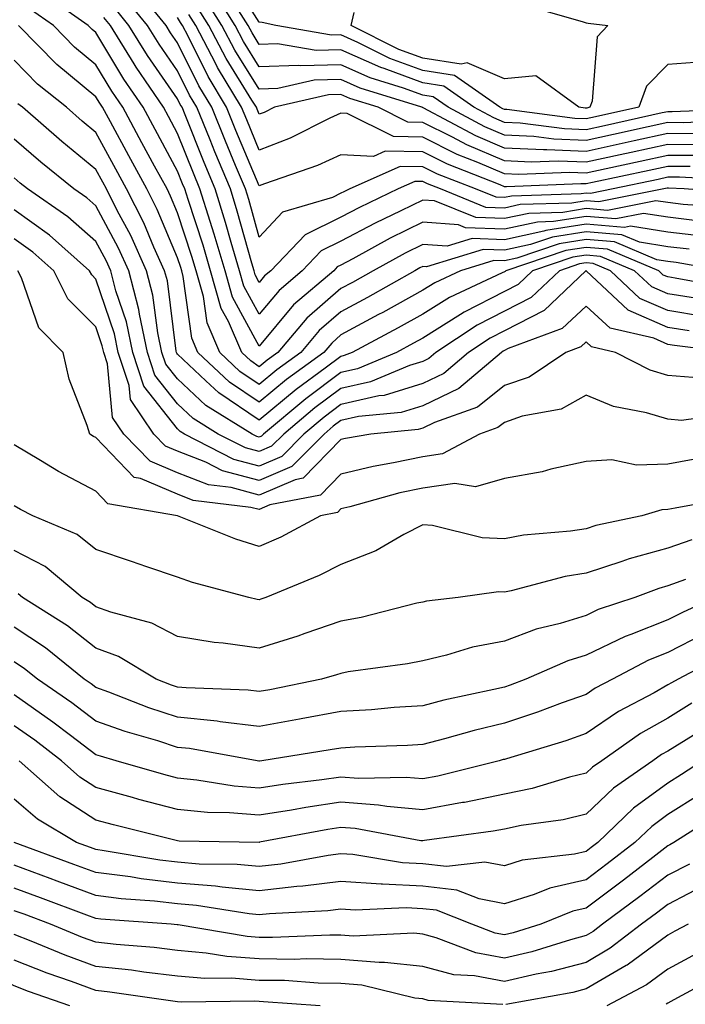
# Model space of a CAD drawing. Units: inches. Extents: x 1021283 to 1023923, y 7239818 to 7242458.
# Drawn here: x 1023359 to 1023440, y 7240132 to 7240253 of the extents above; entities that cross this region are included whole.
import ezdxf

# ---------------------------------------------------------------- set-up
doc = ezdxf.new("R2010")
doc.units = ezdxf.units.IN
doc.header["$MEASUREMENT"] = 0
doc.layers.add('Contour_10217239', color=7, linetype='Continuous', true_color=0x3f6080)

msp = doc.modelspace()

# ---------------------------------------------------------------- linework, layer by layer
at = {"layer": 'Contour_10217239'}
for points in [[(1023442.48, 7240247.49, 2948), (1023438.05, 7240247.16, 2948), (1023435.45, 7240244.52, 2948), (1023434.5, 7240241.92, 2948), (1023429.22, 7240240.75, 2948), (1023428.05, 7240240.49, 2948), (1023426.68, 7240240.54, 2948), (1023418.34, 7240241.63, 2948), (1023418.05, 7240241.65, 2948), (1023417.85, 7240241.72, 2948), (1023417.5, 7240241.92, 2948), (1023411.94, 7240245.81, 2948), (1023408.05, 7240246.41, 2948), (1023404.03, 7240247.9, 2948), (1023400.1, 7240249.86, 2948), (1023398.05, 7240250.79, 2948), (1023396.88, 7240250.76, 2948), (1023390.06, 7240251.92, 2948), (1023388.42, 7240252.3, 2948), (1023388.05, 7240252.32, 2948), (1023384.34, 7240258.21, 2948)], [(1023447.01, 7240232.95, 2955), (1023439.48, 7240233.35, 2955), (1023438.05, 7240233.36, 2955), (1023436.88, 7240233.1, 2955), (1023431.37, 7240231.92, 2955), (1023428.6, 7240231.36, 2955), (1023428.05, 7240231.41, 2955), (1023427.44, 7240231.31, 2955), (1023418.91, 7240231.05, 2955), (1023418.05, 7240230.87, 2955), (1023417.03, 7240230.9, 2955), (1023414.53, 7240231.92, 2955), (1023409.87, 7240233.74, 2955), (1023408.05, 7240234.64, 2955), (1023405.28, 7240234.69, 2955), (1023399.12, 7240231.92, 2955), (1023398.4, 7240231.57, 2955), (1023398.05, 7240231.39, 2955), (1023397.01, 7240230.88, 2955), (1023390.88, 7240229.09, 2955), (1023388.05, 7240226.04, 2955), (1023386.76, 7240230.63, 2955), (1023386.37, 7240231.92, 2955), (1023385.16, 7240234.8, 2955), (1023383.91, 7240237.78, 2955), (1023382.23, 7240241.92, 2955), (1023380.67, 7240244.54, 2955), (1023378.05, 7240249.8, 2955), (1023377.19, 7240251.05, 2955), (1023376.64, 7240251.92, 2955), (1023372.8, 7240256.67, 2955)], [(1023446.43, 7240240.3, 2950), (1023439.94, 7240240.03, 2950), (1023438.05, 7240240.05, 2950), (1023435.65, 7240239.51, 2950), (1023431.41, 7240238.57, 2950), (1023428.05, 7240237.84, 2950), (1023424.12, 7240238, 2950), (1023421.64, 7240238.33, 2950), (1023418.05, 7240238.5, 2950), (1023415.67, 7240239.53, 2950), (1023411.16, 7240241.92, 2950), (1023409.32, 7240243.2, 2950), (1023408.05, 7240243.39, 2950), (1023405.71, 7240244.26, 2950), (1023401.64, 7240245.52, 2950), (1023398.05, 7240247.13, 2950), (1023393.15, 7240247.01, 2950), (1023392.91, 7240247.05, 2950), (1023388.05, 7240246.86, 2950), (1023386.12, 7240249.98, 2950), (1023385.08, 7240251.92, 2950), (1023382.39, 7240256.25, 2950)], [(1023442.29, 7240226.16, 2959), (1023438.05, 7240226.65, 2959), (1023433.5, 7240227.37, 2959), (1023432.76, 7240227.22, 2959), (1023428.05, 7240227.61, 2959), (1023423.13, 7240226.83, 2959), (1023422.87, 7240226.75, 2959), (1023418.05, 7240225.71, 2959), (1023414.12, 7240225.86, 2959), (1023411.04, 7240224.91, 2959), (1023408.05, 7240225.13, 2959), (1023405.9, 7240224.07, 2959), (1023402, 7240221.92, 2959), (1023399.48, 7240220.49, 2959), (1023398.05, 7240219.73, 2959), (1023393.89, 7240216.09, 2959), (1023390.32, 7240211.92, 2959), (1023389.01, 7240210.96, 2959), (1023388.05, 7240210.16, 2959), (1023387, 7240210.87, 2959), (1023385.9, 7240211.92, 2959), (1023384.28, 7240215.7, 2959), (1023383.4, 7240217.28, 2959), (1023382.09, 7240221.92, 2959), (1023381.17, 7240225.04, 2959), (1023379.34, 7240230.63, 2959), (1023378.93, 7240231.92, 2959), (1023378.67, 7240232.55, 2959), (1023378.05, 7240234.11, 2959), (1023375.32, 7240239.19, 2959), (1023373.83, 7240241.92, 2959), (1023371.49, 7240245.37, 2959), (1023368.05, 7240251.06, 2959), (1023367.58, 7240251.45, 2959), (1023367.11, 7240251.92, 2959), (1023361.8, 7240255.67, 2959)], [(1023447.52, 7240231.38, 2956), (1023440.06, 7240231.92, 2956), (1023438.15, 7240232.02, 2956), (1023438.05, 7240232.02, 2956), (1023437.97, 7240232.01, 2956), (1023437.58, 7240231.92, 2956), (1023429.63, 7240230.33, 2956), (1023428.05, 7240230.46, 2956), (1023426.31, 7240230.19, 2956), (1023419.98, 7240230, 2956), (1023418.05, 7240229.58, 2956), (1023415.78, 7240229.65, 2956), (1023410.22, 7240231.92, 2956), (1023408.66, 7240232.53, 2956), (1023408.05, 7240232.83, 2956), (1023407.11, 7240232.85, 2956), (1023405.06, 7240231.92, 2956), (1023400.32, 7240229.66, 2956), (1023398.05, 7240228.45, 2956), (1023393.66, 7240226.31, 2956), (1023389.46, 7240221.92, 2956), (1023388.69, 7240221.28, 2956), (1023388.05, 7240220.49, 2956), (1023387.54, 7240221.42, 2956), (1023387.41, 7240221.92, 2956), (1023387.13, 7240222.84, 2956), (1023385.35, 7240229.21, 2956), (1023384.51, 7240231.92, 2956), (1023382.62, 7240236.48, 2956), (1023382.03, 7240237.94, 2956), (1023380.41, 7240241.92, 2956), (1023379.53, 7240243.39, 2956), (1023378.05, 7240246.37, 2956), (1023375.78, 7240249.65, 2956), (1023374.38, 7240251.92, 2956), (1023371.55, 7240255.41, 2956)], [(1023441.29, 7240238.69, 2951), (1023438.05, 7240238.71, 2951), (1023433.93, 7240237.8, 2951), (1023432.48, 7240237.48, 2951), (1023428.05, 7240236.51, 2951), (1023423.26, 7240236.71, 2951), (1023422.82, 7240236.7, 2951), (1023418.05, 7240236.93, 2951), (1023414.55, 7240238.43, 2951), (1023408.13, 7240241.85, 2951), (1023408.05, 7240241.88, 2951), (1023408.01, 7240241.88, 2951), (1023407.95, 7240241.92, 2951), (1023400.39, 7240244.26, 2951), (1023398.05, 7240245.31, 2951), (1023394.75, 7240245.22, 2951), (1023390.34, 7240244.21, 2951), (1023388.05, 7240244.12, 2951), (1023385.06, 7240248.93, 2951), (1023383.48, 7240251.92, 2951), (1023381.39, 7240255.26, 2951)], [(1023447.89, 7240241.75, 2949), (1023438.6, 7240241.37, 2949), (1023438.05, 7240241.37, 2949), (1023437.35, 7240241.23, 2949), (1023430.32, 7240239.65, 2949), (1023428.05, 7240239.17, 2949), (1023425.39, 7240239.27, 2949), (1023419.98, 7240239.98, 2949), (1023418.05, 7240240.07, 2949), (1023416.76, 7240240.63, 2949), (1023414.32, 7240241.92, 2949), (1023410.63, 7240244.51, 2949), (1023408.05, 7240244.91, 2949), (1023403.32, 7240246.66, 2949), (1023402.91, 7240246.78, 2949), (1023398.05, 7240248.96, 2949), (1023395, 7240248.88, 2949), (1023390.28, 7240249.69, 2949), (1023388.05, 7240249.61, 2949), (1023387.17, 7240251.03, 2949), (1023386.7, 7240251.92, 2949), (1023384.42, 7240255.55, 2949)], [(1023440.67, 7240224.54, 2960), (1023438.05, 7240224.85, 2960), (1023434.57, 7240225.41, 2960), (1023432.42, 7240226.3, 2960), (1023428.05, 7240226.67, 2960), (1023423.95, 7240226.02, 2960), (1023421.23, 7240225.11, 2960), (1023418.05, 7240224.42, 2960), (1023415.45, 7240224.52, 2960), (1023408.52, 7240222.38, 2960), (1023408.05, 7240222.42, 2960), (1023407.72, 7240222.25, 2960), (1023407.11, 7240221.92, 2960), (1023401.31, 7240218.65, 2960), (1023398.05, 7240216.89, 2960), (1023395.39, 7240214.58, 2960), (1023393.13, 7240211.92, 2960), (1023390.2, 7240209.77, 2960), (1023388.05, 7240207.98, 2960), (1023385.69, 7240209.57, 2960), (1023383.23, 7240211.92, 2960), (1023381.66, 7240215.53, 2960), (1023381.21, 7240218.75, 2960), (1023380.32, 7240221.92, 2960), (1023379.81, 7240223.67, 2960), (1023378.05, 7240229.02, 2960), (1023377.19, 7240231.06, 2960), (1023376.76, 7240231.92, 2960), (1023375.24, 7240234.73, 2960), (1023373.69, 7240237.57, 2960), (1023371.35, 7240241.92, 2960), (1023370.02, 7240243.88, 2960), (1023368.05, 7240247.13, 2960), (1023365.43, 7240249.29, 2960), (1023362.85, 7240251.92, 2960), (1023360.04, 7240253.91, 2960)], [(1023445.75, 7240229.62, 2957), (1023439.94, 7240230.04, 2957), (1023438.05, 7240230.26, 2957), (1023436.6, 7240230.48, 2957), (1023430.67, 7240229.29, 2957), (1023428.05, 7240229.52, 2957), (1023425.2, 7240229.06, 2957), (1023421.04, 7240228.93, 2957), (1023418.05, 7240228.29, 2957), (1023414.55, 7240228.41, 2957), (1023409.51, 7240230.46, 2957), (1023408.05, 7240230.57, 2957), (1023405.37, 7240229.25, 2957), (1023402.23, 7240227.75, 2957), (1023398.05, 7240225.52, 2957), (1023395.63, 7240224.34, 2957), (1023393.3, 7240221.92, 2957), (1023390.47, 7240219.5, 2957), (1023388.05, 7240216.59, 2957), (1023386.17, 7240220.04, 2957), (1023385.63, 7240221.92, 2957), (1023384.61, 7240225.36, 2957), (1023383.93, 7240227.8, 2957), (1023382.66, 7240231.92, 2957), (1023381.29, 7240235.17, 2957), (1023378.97, 7240241, 2957), (1023378.6, 7240241.92, 2957), (1023378.38, 7240242.26, 2957), (1023378.05, 7240242.95, 2957), (1023374.38, 7240248.25, 2957), (1023372.09, 7240251.92, 2957), (1023370.28, 7240254.16, 2957)], [(1023442.62, 7240237.34, 2952), (1023438.05, 7240237.37, 2952), (1023433.58, 7240236.38, 2952), (1023432.23, 7240236.1, 2952), (1023428.05, 7240235.19, 2952), (1023424.63, 7240235.33, 2952), (1023421.33, 7240235.19, 2952), (1023418.05, 7240235.35, 2952), (1023413.46, 7240237.33, 2952), (1023411.72, 7240238.26, 2952), (1023408.05, 7240240.07, 2952), (1023406.23, 7240240.1, 2952), (1023402.62, 7240241.92, 2952), (1023399.12, 7240243, 2952), (1023398.05, 7240243.48, 2952), (1023396.53, 7240243.44, 2952), (1023389.92, 7240241.92, 2952), (1023388.67, 7240241.3, 2952), (1023388.05, 7240241.06, 2952), (1023387.8, 7240241.67, 2952), (1023387.7, 7240241.92, 2952), (1023387.15, 7240242.81, 2952), (1023384.01, 7240247.88, 2952), (1023381.88, 7240251.92, 2952), (1023380.39, 7240254.27, 2952)], [(1023420.57, 7240254.44, 2947), (1023427.56, 7240252.42, 2947), (1023428.05, 7240252.24, 2947), (1023428.32, 7240252.2, 2947), (1023430.71, 7240251.92, 2947), (1023429.4, 7240250.56, 2947), (1023428.79, 7240242.66, 2947), (1023428.52, 7240241.92, 2947), (1023428.13, 7240241.83, 2947), (1023428.05, 7240241.81, 2947), (1023427.95, 7240241.82, 2947), (1023427.17, 7240241.92, 2947), (1023421.92, 7240245.79, 2947), (1023418.05, 7240245.4, 2947), (1023413.5, 7240247.36, 2947), (1023412.78, 7240247.18, 2947), (1023408.05, 7240247.92, 2947), (1023405.12, 7240249, 2947), (1023399.3, 7240251.92, 2947), (1023399.67, 7240253.54, 2947)], [(1023441.98, 7240227.99, 2958), (1023438.05, 7240228.45, 2958), (1023435.06, 7240228.93, 2958), (1023431.7, 7240228.26, 2958), (1023428.05, 7240228.56, 2958), (1023424.07, 7240227.94, 2958), (1023422.09, 7240227.87, 2958), (1023418.05, 7240227, 2958), (1023413.3, 7240227.17, 2958), (1023412.44, 7240227.52, 2958), (1023408.05, 7240227.86, 2958), (1023404.09, 7240225.88, 2958), (1023399.5, 7240223.37, 2958), (1023398.05, 7240222.59, 2958), (1023397.6, 7240222.37, 2958), (1023397.17, 7240221.92, 2958), (1023392.25, 7240217.72, 2958), (1023388.05, 7240212.68, 2958), (1023384.79, 7240218.66, 2958), (1023383.87, 7240221.92, 2958), (1023382.54, 7240226.4, 2958), (1023382.03, 7240227.94, 2958), (1023380.78, 7240231.92, 2958), (1023379.98, 7240233.86, 2958), (1023378.05, 7240238.7, 2958), (1023376.92, 7240240.79, 2958), (1023376.31, 7240241.92, 2958), (1023372.97, 7240246.84, 2958), (1023372.74, 7240247.24, 2958), (1023369.83, 7240251.92, 2958), (1023369.03, 7240252.9, 2958)], [(1023440.8, 7240234.68, 2954), (1023438.05, 7240234.69, 2954), (1023435.76, 7240234.2, 2954), (1023428.83, 7240232.71, 2954), (1023428.05, 7240232.54, 2954), (1023427.41, 7240232.56, 2954), (1023418.32, 7240232.19, 2954), (1023418.05, 7240232.2, 2954), (1023417.54, 7240232.42, 2954), (1023411.08, 7240234.95, 2954), (1023408.05, 7240236.45, 2954), (1023403.44, 7240236.53, 2954), (1023402.03, 7240235.89, 2954), (1023398.05, 7240236.09, 2954), (1023395.18, 7240234.79, 2954), (1023388.71, 7240232.57, 2954), (1023388.05, 7240232.32, 2954), (1023385.2, 7240239.08, 2954), (1023384.05, 7240241.92, 2954), (1023381.8, 7240245.68, 2954), (1023379.34, 7240250.62, 2954), (1023378.66, 7240251.92, 2954), (1023378.42, 7240252.3, 2954), (1023378.05, 7240252.92, 2954)], [(1023442.13, 7240236.01, 2953), (1023438.05, 7240236.03, 2953), (1023434.67, 7240235.29, 2953), (1023430.53, 7240234.4, 2953), (1023428.05, 7240233.86, 2953), (1023426.02, 7240233.95, 2953), (1023419.83, 7240233.7, 2953), (1023418.05, 7240233.78, 2953), (1023414.79, 7240235.18, 2953), (1023412.29, 7240236.16, 2953), (1023408.05, 7240238.27, 2953), (1023404.46, 7240238.33, 2953), (1023398.81, 7240241.15, 2953), (1023398.05, 7240241.19, 2953), (1023396.7, 7240240.58, 2953), (1023391.82, 7240238.15, 2953), (1023388.05, 7240236.69, 2953), (1023386.51, 7240240.37, 2953), (1023385.86, 7240241.92, 2953), (1023382.95, 7240246.81, 2953), (1023382.74, 7240247.22, 2953), (1023380.28, 7240251.92, 2953), (1023379.42, 7240253.29, 2953)], [(1023444.85, 7240221.92, 2961), (1023439.07, 7240222.93, 2961), (1023438.05, 7240223.04, 2961), (1023436.7, 7240223.26, 2961), (1023431.55, 7240225.43, 2961), (1023428.05, 7240225.72, 2961), (1023424.77, 7240225.2, 2961), (1023419.59, 7240223.47, 2961), (1023418.05, 7240223.13, 2961), (1023416.78, 7240223.18, 2961), (1023412.7, 7240221.92, 2961), (1023409.53, 7240220.45, 2961), (1023408.05, 7240219.52, 2961), (1023403.17, 7240216.8, 2961), (1023402.66, 7240216.54, 2961), (1023398.05, 7240214.05, 2961), (1023396.92, 7240213.05, 2961), (1023395.94, 7240211.92, 2961), (1023391.39, 7240208.58, 2961), (1023388.05, 7240205.81, 2961), (1023384.4, 7240208.26, 2961), (1023380.55, 7240211.92, 2961), (1023379.79, 7240213.67, 2961), (1023378.75, 7240221.22, 2961), (1023378.56, 7240221.92, 2961), (1023378.44, 7240222.31, 2961), (1023378.05, 7240223.48, 2961), (1023375.55, 7240229.42, 2961), (1023374.28, 7240231.92, 2961), (1023372.09, 7240235.96, 2961), (1023369.83, 7240240.14, 2961), (1023368.87, 7240241.92, 2961), (1023368.54, 7240242.41, 2961), (1023368.05, 7240243.21, 2961), (1023363.28, 7240247.14, 2961), (1023358.6, 7240251.92, 2961)], [(1023445.86, 7240219.73, 2962), (1023438.97, 7240221, 2962), (1023438.05, 7240221.15, 2962), (1023437.5, 7240221.38, 2962), (1023436.94, 7240221.92, 2962), (1023430.69, 7240224.55, 2962), (1023428.05, 7240224.77, 2962), (1023425.59, 7240224.38, 2962), (1023418.23, 7240221.92, 2962), (1023418.15, 7240221.83, 2962), (1023418.05, 7240221.78, 2962), (1023417.78, 7240221.64, 2962), (1023411.33, 7240218.64, 2962), (1023408.05, 7240216.59, 2962), (1023405.04, 7240214.92, 2962), (1023399.42, 7240211.92, 2962), (1023398.46, 7240211.52, 2962), (1023398.05, 7240211.42, 2962), (1023396.1, 7240209.97, 2962), (1023392.58, 7240207.39, 2962), (1023388.05, 7240203.63, 2962), (1023383.09, 7240206.96, 2962), (1023381.53, 7240208.44, 2962), (1023378.05, 7240211.71, 2962), (1023377.95, 7240211.83, 2962), (1023377.93, 7240211.92, 2962), (1023377.89, 7240212.08, 2962), (1023376.8, 7240220.67, 2962), (1023376.47, 7240221.92, 2962), (1023375.16, 7240224.8, 2962), (1023373.91, 7240227.78, 2962), (1023371.82, 7240231.92, 2962), (1023370.49, 7240234.36, 2962), (1023368.05, 7240238.85, 2962), (1023366.37, 7240240.24, 2962), (1023364.44, 7240241.92, 2962), (1023360.9, 7240244.76, 2962), (1023358.05, 7240247.67, 2962)], [(1023441.43, 7240218.55, 2963), (1023438.05, 7240219.09, 2963), (1023436.08, 7240219.94, 2963), (1023433.97, 7240221.92, 2963), (1023429.81, 7240223.67, 2963), (1023428.05, 7240223.81, 2963), (1023426.41, 7240223.56, 2963), (1023421.51, 7240221.92, 2963), (1023419.73, 7240220.24, 2963), (1023418.05, 7240219.37, 2963), (1023413.13, 7240216.84, 2963), (1023412.68, 7240216.56, 2963), (1023408.05, 7240213.66, 2963), (1023406.94, 7240213.03, 2963), (1023404.83, 7240211.92, 2963), (1023400.06, 7240209.91, 2963), (1023398.05, 7240209.46, 2963), (1023393.73, 7240206.24, 2963), (1023388.58, 7240201.92, 2963), (1023388.32, 7240201.66, 2963), (1023388.05, 7240201.54, 2963), (1023387.76, 7240201.62, 2963), (1023387.17, 7240201.92, 2963), (1023381.53, 7240205.4, 2963), (1023378.05, 7240208.66, 2963), (1023376.62, 7240210.48, 2963), (1023376.14, 7240211.92, 2963), (1023375.63, 7240214.33, 2963), (1023375.04, 7240218.92, 2963), (1023374.26, 7240221.92, 2963), (1023372.33, 7240226.21, 2963), (1023370.67, 7240229.29, 2963), (1023369.34, 7240231.92, 2963), (1023368.89, 7240232.76, 2963), (1023368.05, 7240234.3, 2963), (1023363.87, 7240237.74, 2963), (1023359.05, 7240241.92, 2963), (1023358.5, 7240242.36, 2963)], [(1023442.44, 7240216.32, 2964), (1023438.05, 7240217.03, 2964), (1023434.63, 7240218.5, 2964), (1023431.02, 7240221.92, 2964), (1023428.93, 7240222.8, 2964), (1023428.05, 7240222.87, 2964), (1023427.23, 7240222.74, 2964), (1023424.79, 7240221.92, 2964), (1023421.33, 7240218.65, 2964), (1023418.05, 7240216.97, 2964), (1023414.71, 7240215.25, 2964), (1023409.67, 7240211.92, 2964), (1023408.79, 7240211.18, 2964), (1023408.05, 7240210.82, 2964), (1023406.45, 7240210.32, 2964), (1023401.66, 7240208.31, 2964), (1023398.05, 7240207.5, 2964), (1023394.85, 7240205.11, 2964), (1023391.04, 7240201.92, 2964), (1023389.55, 7240200.42, 2964), (1023388.05, 7240199.77, 2964), (1023386.35, 7240200.22, 2964), (1023383.03, 7240201.92, 2964), (1023379.94, 7240203.81, 2964), (1023378.05, 7240205.6, 2964), (1023375.28, 7240209.14, 2964), (1023374.36, 7240211.92, 2964), (1023373.38, 7240216.6, 2964), (1023373.3, 7240217.17, 2964), (1023372.07, 7240221.92, 2964), (1023370.82, 7240224.68, 2964), (1023368.05, 7240229.85, 2964), (1023366.94, 7240230.82, 2964), (1023365.34, 7240231.92, 2964), (1023361.33, 7240235.2, 2964), (1023358.05, 7240238.03, 2964)], [(1023440.67, 7240214.55, 2965), (1023438.05, 7240214.97, 2965), (1023433.19, 7240217.07, 2965), (1023428.07, 7240221.89, 2965), (1023428.05, 7240221.92, 2965), (1023428.03, 7240221.89, 2965), (1023422.91, 7240217.06, 2965), (1023418.05, 7240214.56, 2965), (1023416.31, 7240213.66, 2965), (1023413.67, 7240211.92, 2965), (1023410.63, 7240209.34, 2965), (1023408.05, 7240208.09, 2965), (1023403.32, 7240206.64, 2965), (1023402.7, 7240206.58, 2965), (1023398.05, 7240205.53, 2965), (1023395.98, 7240203.99, 2965), (1023393.5, 7240201.92, 2965), (1023390.8, 7240199.17, 2965), (1023388.05, 7240197.99, 2965), (1023384.94, 7240198.81, 2965), (1023378.89, 7240201.92, 2965), (1023378.38, 7240202.24, 2965), (1023378.05, 7240202.55, 2965), (1023373.93, 7240207.8, 2965), (1023372.56, 7240211.92, 2965), (1023371.78, 7240215.66, 2965), (1023370.51, 7240219.47, 2965), (1023369.87, 7240221.92, 2965), (1023369.3, 7240223.17, 2965), (1023368.05, 7240225.5, 2965), (1023364.63, 7240228.5, 2965), (1023359.67, 7240231.92, 2965), (1023358.77, 7240232.65, 2965), (1023358.05, 7240233.28, 2965)], [(1023445.71, 7240211.92, 2966), (1023438.89, 7240212.77, 2966), (1023438.05, 7240212.9, 2966), (1023436.33, 7240213.65, 2966), (1023431, 7240214.87, 2966), (1023428.05, 7240217.56, 2966), (1023425.12, 7240214.85, 2966), (1023418.52, 7240212.39, 2966), (1023418.05, 7240212.14, 2966), (1023417.89, 7240212.07, 2966), (1023417.68, 7240211.92, 2966), (1023412.46, 7240207.51, 2966), (1023408.05, 7240205.38, 2966), (1023405.41, 7240204.56, 2966), (1023400.18, 7240204.05, 2966), (1023398.05, 7240203.57, 2966), (1023397.11, 7240202.87, 2966), (1023395.98, 7240201.92, 2966), (1023392.03, 7240197.93, 2966), (1023388.05, 7240196.22, 2966), (1023383.54, 7240197.42, 2966), (1023381.51, 7240198.46, 2966), (1023378.05, 7240199.82, 2966), (1023376.57, 7240200.45, 2966), (1023375.14, 7240201.92, 2966), (1023372.29, 7240206.16, 2966), (1023372.11, 7240207.85, 2966), (1023370.78, 7240211.92, 2966), (1023370.32, 7240214.18, 2966), (1023368.05, 7240220.89, 2966), (1023367.54, 7240221.41, 2966), (1023367.29, 7240221.92, 2966), (1023362.39, 7240226.27, 2966), (1023358.05, 7240229.38, 2966)], [(1023441.12, 7240208.85, 2967), (1023438.05, 7240209.1, 2967), (1023435.88, 7240209.75, 2967), (1023431.66, 7240211.92, 2967), (1023428.71, 7240212.59, 2967), (1023428.05, 7240213.21, 2967), (1023427.39, 7240212.58, 2967), (1023425.59, 7240211.92, 2967), (1023421.08, 7240208.89, 2967), (1023418.05, 7240207.85, 2967), (1023414.75, 7240205.22, 2967), (1023409.48, 7240203.35, 2967), (1023408.05, 7240202.66, 2967), (1023407.48, 7240202.49, 2967), (1023401.72, 7240201.92, 2967), (1023398.6, 7240201.38, 2967), (1023398.05, 7240201.26, 2967), (1023393.44, 7240196.53, 2967), (1023392.46, 7240196.33, 2967), (1023388.05, 7240194.45, 2967), (1023384.61, 7240195.36, 2967), (1023381.82, 7240195.7, 2967), (1023378.05, 7240197.19, 2967), (1023374.71, 7240198.59, 2967), (1023371.47, 7240201.92, 2967), (1023370.1, 7240203.96, 2967), (1023369.46, 7240210.5, 2967), (1023369.01, 7240211.92, 2967), (1023368.83, 7240212.7, 2967), (1023368.05, 7240215.04, 2967), (1023364.63, 7240218.49, 2967), (1023362.89, 7240221.92, 2967), (1023360.32, 7240224.2, 2967), (1023358.05, 7240225.83, 2967)], [(1023445.57, 7240204.4, 2968), (1023439.73, 7240203.59, 2968), (1023438.05, 7240203.73, 2968), (1023435.45, 7240204.52, 2968), (1023431.41, 7240205.29, 2968), (1023428.05, 7240206.7, 2968), (1023425, 7240204.97, 2968), (1023420.22, 7240204.1, 2968), (1023418.05, 7240203.35, 2968), (1023417.25, 7240202.71, 2968), (1023415, 7240201.92, 2968), (1023410.49, 7240199.48, 2968), (1023408.05, 7240199.14, 2968), (1023404.5, 7240198.38, 2968), (1023402.01, 7240197.95, 2968), (1023398.05, 7240197, 2968), (1023395.55, 7240194.43, 2968), (1023389.36, 7240193.24, 2968), (1023388.05, 7240192.67, 2968), (1023387.03, 7240192.95, 2968), (1023379.94, 7240193.8, 2968), (1023378.05, 7240194.56, 2968), (1023373.52, 7240196.46, 2968), (1023372.72, 7240196.6, 2968), (1023368.05, 7240201.48, 2968), (1023367.76, 7240201.64, 2968), (1023367.31, 7240201.92, 2968), (1023367, 7240202.98, 2968), (1023364.79, 7240208.65, 2968), (1023364.05, 7240211.92, 2968), (1023361.08, 7240214.94, 2968), (1023358.95, 7240221.03, 2968), (1023358.48, 7240221.92, 2968)], [(1023441.17, 7240198.8, 2969), (1023438.05, 7240198.23, 2969), (1023434.24, 7240198.1, 2969), (1023431.21, 7240198.75, 2969), (1023428.05, 7240198.57, 2969), (1023423.75, 7240197.62, 2969), (1023422.66, 7240197.31, 2969), (1023418.05, 7240196.46, 2969), (1023414.53, 7240195.44, 2969), (1023412, 7240195.86, 2969), (1023408.05, 7240195.31, 2969), (1023405.26, 7240194.71, 2969), (1023399.14, 7240193, 2969), (1023398.05, 7240192.75, 2969), (1023397.64, 7240192.33, 2969), (1023395.53, 7240191.92, 2969), (1023390.67, 7240189.31, 2969), (1023388.05, 7240188.15, 2969), (1023385.18, 7240189.05, 2969), (1023378.05, 7240191.91, 2969), (1023378.03, 7240191.92, 2969), (1023369.51, 7240193.38, 2969), (1023368.05, 7240194.92, 2969), (1023363.46, 7240197.33, 2969), (1023361.29, 7240198.68, 2969), (1023358.05, 7240200.61, 2969)], [(1023445.84, 7240194.13, 2970), (1023438.97, 7240192.84, 2970), (1023438.05, 7240192.67, 2970), (1023437.33, 7240192.64, 2970), (1023434.89, 7240191.92, 2970), (1023429.26, 7240190.72, 2970), (1023428.05, 7240190.33, 2970), (1023426.16, 7240190.03, 2970), (1023420.41, 7240189.55, 2970), (1023418.05, 7240189.1, 2970), (1023415.35, 7240189.22, 2970), (1023409.24, 7240190.74, 2970), (1023408.05, 7240190.82, 2970), (1023405.76, 7240189.63, 2970), (1023402.33, 7240187.64, 2970), (1023398.05, 7240185.94, 2970), (1023395.37, 7240184.6, 2970), (1023388.87, 7240181.92, 2970), (1023388.26, 7240181.71, 2970), (1023388.05, 7240181.64, 2970), (1023387.8, 7240181.67, 2970), (1023386.78, 7240181.92, 2970), (1023379.87, 7240183.75, 2970), (1023378.05, 7240184.4, 2970), (1023374.3, 7240185.67, 2970), (1023372.42, 7240186.3, 2970), (1023368.05, 7240187.8, 2970), (1023365.75, 7240189.62, 2970), (1023360.35, 7240191.92, 2970), (1023358.81, 7240192.68, 2970), (1023358.05, 7240193.14, 2970)], [(1023440.98, 7240188.98, 2971), (1023438.05, 7240187.94, 2971), (1023433.32, 7240186.65, 2971), (1023432.44, 7240186.3, 2971), (1023428.05, 7240184.89, 2971), (1023425.49, 7240184.49, 2971), (1023418.87, 7240182.74, 2971), (1023418.05, 7240182.58, 2971), (1023417.35, 7240182.61, 2971), (1023412.41, 7240181.92, 2971), (1023408.5, 7240181.46, 2971), (1023408.05, 7240181.35, 2971), (1023407.35, 7240181.21, 2971), (1023400.51, 7240179.46, 2971), (1023398.05, 7240179, 2971), (1023393.64, 7240177.52, 2971), (1023392.78, 7240177.19, 2971), (1023388.05, 7240175.72, 2971), (1023383.64, 7240176.33, 2971), (1023382.54, 7240176.4, 2971), (1023378.05, 7240177.15, 2971), (1023374.91, 7240178.79, 2971), (1023369.87, 7240180.11, 2971), (1023368.05, 7240180.78, 2971), (1023367.41, 7240181.29, 2971), (1023366.39, 7240181.92, 2971), (1023361.84, 7240185.7, 2971), (1023358.05, 7240187.68, 2971)], [(1023440.24, 7240184.11, 2972), (1023438.05, 7240183.33, 2972), (1023436.94, 7240183.02, 2972), (1023434.03, 7240181.92, 2972), (1023429.53, 7240180.44, 2972), (1023428.05, 7240179.72, 2972), (1023424.87, 7240178.74, 2972), (1023421.94, 7240178.04, 2972), (1023418.05, 7240176.58, 2972), (1023414.14, 7240175.83, 2972), (1023410.98, 7240174.86, 2972), (1023408.05, 7240174.18, 2972), (1023406.19, 7240173.79, 2972), (1023398.93, 7240172.8, 2972), (1023398.05, 7240172.63, 2972), (1023397.52, 7240172.46, 2972), (1023395.67, 7240171.92, 2972), (1023389.34, 7240170.62, 2972), (1023388.05, 7240170.39, 2972), (1023386.68, 7240170.55, 2972), (1023379.12, 7240170.84, 2972), (1023378.05, 7240170.95, 2972), (1023377.31, 7240171.19, 2972), (1023375.45, 7240171.92, 2972), (1023370.82, 7240174.69, 2972), (1023368.05, 7240175.72, 2972), (1023364.57, 7240178.45, 2972), (1023359.07, 7240181.92, 2972), (1023358.52, 7240182.38, 2972)], [(1023443.79, 7240181.92, 2973), (1023439.87, 7240180.09, 2973), (1023438.05, 7240179.17, 2973), (1023433.52, 7240177.38, 2973), (1023432.82, 7240177.15, 2973), (1023428.05, 7240174.87, 2973), (1023425.8, 7240174.18, 2973), (1023420.69, 7240171.92, 2973), (1023418.77, 7240171.2, 2973), (1023418.05, 7240170.95, 2973), (1023416.78, 7240170.65, 2973), (1023410.65, 7240169.33, 2973), (1023408.05, 7240168.66, 2973), (1023404.57, 7240168.43, 2973), (1023401.8, 7240168.18, 2973), (1023398.05, 7240167.96, 2973), (1023393.19, 7240167.05, 2973), (1023392.97, 7240167.01, 2973), (1023388.05, 7240166.13, 2973), (1023383.28, 7240166.7, 2973), (1023382.89, 7240166.76, 2973), (1023378.05, 7240167.25, 2973), (1023374.53, 7240168.39, 2973), (1023369.65, 7240170.32, 2973), (1023368.05, 7240170.89, 2973), (1023367.46, 7240171.33, 2973), (1023366.62, 7240171.92, 2973), (1023361.88, 7240175.75, 2973), (1023358.05, 7240178.27, 2973)], [(1023442.5, 7240177.47, 2974), (1023438.05, 7240175.19, 2974), (1023435.71, 7240174.26, 2974), (1023431.27, 7240171.92, 2974), (1023429.18, 7240170.8, 2974), (1023428.05, 7240170.04, 2974), (1023425.14, 7240169.01, 2974), (1023422.11, 7240167.86, 2974), (1023418.05, 7240166.53, 2974), (1023414.34, 7240165.63, 2974), (1023410.73, 7240164.6, 2974), (1023408.05, 7240163.9, 2974), (1023406.19, 7240163.79, 2974), (1023399.73, 7240163.59, 2974), (1023398.05, 7240163.49, 2974), (1023396.72, 7240163.25, 2974), (1023388.36, 7240161.92, 2974), (1023388.09, 7240161.89, 2974), (1023388.05, 7240161.88, 2974), (1023388.01, 7240161.88, 2974), (1023387.8, 7240161.92, 2974), (1023379.53, 7240163.41, 2974), (1023378.05, 7240163.56, 2974), (1023375.63, 7240164.35, 2974), (1023371.62, 7240165.49, 2974), (1023368.05, 7240166.78, 2974), (1023365.12, 7240169, 2974), (1023360.9, 7240171.92, 2974), (1023359.32, 7240173.19, 2974), (1023358.05, 7240174.03, 2974)], [(1023445.04, 7240174.93, 2975), (1023439.34, 7240171.92, 2975), (1023438.5, 7240171.48, 2975), (1023438.05, 7240171.21, 2975), (1023436.39, 7240170.26, 2975), (1023432.03, 7240167.94, 2975), (1023428.05, 7240165.25, 2975), (1023425.59, 7240164.38, 2975), (1023418.32, 7240162.18, 2975), (1023418.05, 7240162.1, 2975), (1023417.91, 7240162.07, 2975), (1023417.41, 7240161.92, 2975), (1023409.92, 7240160.05, 2975), (1023408.05, 7240159.7, 2975), (1023406.02, 7240159.89, 2975), (1023400.2, 7240159.76, 2975), (1023398.05, 7240159.93, 2975), (1023395.71, 7240159.58, 2975), (1023390.94, 7240159.03, 2975), (1023388.05, 7240158.57, 2975), (1023384.96, 7240158.82, 2975), (1023380.41, 7240159.57, 2975), (1023378.05, 7240159.79, 2975), (1023376.37, 7240160.23, 2975), (1023370.53, 7240161.92, 2975), (1023368.6, 7240162.48, 2975), (1023368.05, 7240162.67, 2975), (1023364.94, 7240165.03, 2975), (1023362.8, 7240166.67, 2975), (1023358.05, 7240170.01, 2975)], [(1023441, 7240168.97, 2976), (1023438.05, 7240167.15, 2976), (1023434.71, 7240165.26, 2976), (1023429.96, 7240161.92, 2976), (1023428.83, 7240161.14, 2976), (1023428.05, 7240160.39, 2976), (1023426.04, 7240159.91, 2976), (1023421.45, 7240158.52, 2976), (1023418.05, 7240157.83, 2976), (1023413.15, 7240156.83, 2976), (1023412.93, 7240156.8, 2976), (1023408.05, 7240155.91, 2976), (1023403.66, 7240156.31, 2976), (1023402.64, 7240156.5, 2976), (1023398.05, 7240156.84, 2976), (1023393.75, 7240156.21, 2976), (1023392.01, 7240155.88, 2976), (1023388.05, 7240155.25, 2976), (1023384.42, 7240155.55, 2976), (1023381.72, 7240155.6, 2976), (1023378.05, 7240155.95, 2976), (1023373.32, 7240157.2, 2976), (1023372.54, 7240157.43, 2976), (1023368.05, 7240158.66, 2976), (1023366.08, 7240159.94, 2976), (1023363.83, 7240161.92, 2976), (1023360.57, 7240164.43, 2976), (1023358.05, 7240166.2, 2976)], [(1023441.14, 7240165.01, 2977), (1023438.05, 7240163.11, 2977), (1023437.29, 7240162.68, 2977), (1023436.21, 7240161.92, 2977), (1023431.41, 7240158.56, 2977), (1023428.05, 7240155.38, 2977), (1023425.26, 7240154.7, 2977), (1023420.12, 7240153.99, 2977), (1023418.05, 7240153.57, 2977), (1023416.68, 7240153.29, 2977), (1023408.28, 7240152.15, 2977), (1023408.05, 7240152.12, 2977), (1023407.84, 7240152.13, 2977), (1023399.77, 7240153.63, 2977), (1023398.05, 7240153.76, 2977), (1023396.45, 7240153.52, 2977), (1023388.07, 7240151.95, 2977), (1023388.05, 7240151.94, 2977), (1023388.03, 7240151.94, 2977), (1023378.23, 7240152.1, 2977), (1023378.05, 7240152.12, 2977), (1023370.2, 7240154.08, 2977), (1023368.05, 7240154.67, 2977), (1023363.66, 7240157.52, 2977), (1023358.67, 7240161.92, 2977)], [(1023442.29, 7240161.92, 2978), (1023439.71, 7240160.25, 2978), (1023438.05, 7240159.2, 2978), (1023433.85, 7240156.12, 2978), (1023429.48, 7240151.92, 2978), (1023428.67, 7240151.3, 2978), (1023428.05, 7240150.84, 2978), (1023426.64, 7240150.51, 2978), (1023420.22, 7240149.74, 2978), (1023418.05, 7240149.07, 2978), (1023415.65, 7240149.53, 2978), (1023410.98, 7240148.98, 2978), (1023408.05, 7240149.31, 2978), (1023405.57, 7240149.45, 2978), (1023399.51, 7240150.46, 2978), (1023398.05, 7240150.55, 2978), (1023396.49, 7240150.35, 2978), (1023390.71, 7240149.27, 2978), (1023388.05, 7240148.98, 2978), (1023385.35, 7240149.23, 2978), (1023380.69, 7240149.29, 2978), (1023378.05, 7240149.51, 2978), (1023375.88, 7240149.75, 2978), (1023369.05, 7240150.92, 2978), (1023368.05, 7240151.05, 2978), (1023367.41, 7240151.29, 2978), (1023365.67, 7240151.92, 2978), (1023360.9, 7240154.77, 2978), (1023358.05, 7240157.23, 2978)], [(1023442.09, 7240157.89, 2979), (1023438.05, 7240155.33, 2979), (1023436.08, 7240153.88, 2979), (1023434.03, 7240151.92, 2979), (1023430.65, 7240149.31, 2979), (1023428.05, 7240147.37, 2979), (1023423.62, 7240146.34, 2979), (1023421.68, 7240145.54, 2979), (1023418.05, 7240144.42, 2979), (1023414.96, 7240145.01, 2979), (1023412.23, 7240146.1, 2979), (1023408.05, 7240146.57, 2979), (1023403.15, 7240146.83, 2979), (1023402.95, 7240146.82, 2979), (1023398.05, 7240147.14, 2979), (1023393.4, 7240146.56, 2979), (1023392.66, 7240146.52, 2979), (1023388.05, 7240146.01, 2979), (1023383.52, 7240146.44, 2979), (1023382.7, 7240146.58, 2979), (1023378.05, 7240146.96, 2979), (1023373.6, 7240147.48, 2979), (1023372.27, 7240147.7, 2979), (1023368.05, 7240148.24, 2979), (1023365.37, 7240149.23, 2979), (1023358.07, 7240151.91, 2979)], [(1023444.48, 7240155.5, 2980), (1023438.79, 7240151.92, 2980), (1023438.32, 7240151.64, 2980), (1023438.05, 7240151.5, 2980), (1023436.21, 7240150.08, 2980), (1023432.64, 7240147.33, 2980), (1023428.05, 7240143.9, 2980), (1023426.45, 7240143.53, 2980), (1023422.52, 7240141.92, 2980), (1023419.12, 7240140.86, 2980), (1023418.05, 7240140.6, 2980), (1023416.94, 7240140.82, 2980), (1023414.05, 7240141.92, 2980), (1023409.75, 7240143.63, 2980), (1023408.05, 7240143.81, 2980), (1023406.04, 7240143.93, 2980), (1023399.77, 7240143.64, 2980), (1023398.05, 7240143.75, 2980), (1023396.43, 7240143.54, 2980), (1023389.32, 7240143.2, 2980), (1023388.05, 7240143.05, 2980), (1023386.8, 7240143.17, 2980), (1023380.35, 7240144.22, 2980), (1023378.05, 7240144.41, 2980), (1023375.24, 7240144.74, 2980), (1023371.16, 7240145.04, 2980), (1023368.05, 7240145.44, 2980), (1023363.32, 7240147.19, 2980), (1023362.46, 7240147.51, 2980), (1023358.05, 7240149.13, 2980)], [(1023440.69, 7240149.28, 2981), (1023438.05, 7240147.92, 2981), (1023434.65, 7240145.31, 2981), (1023430.08, 7240141.92, 2981), (1023428.93, 7240141.03, 2981), (1023428.05, 7240140.52, 2981), (1023426.16, 7240140.02, 2981), (1023421.43, 7240138.53, 2981), (1023418.05, 7240137.76, 2981), (1023414.55, 7240138.41, 2981), (1023409.71, 7240140.26, 2981), (1023408.05, 7240140.7, 2981), (1023406.96, 7240140.82, 2981), (1023399.53, 7240140.44, 2981), (1023398.05, 7240140.56, 2981), (1023396.7, 7240140.58, 2981), (1023389.69, 7240140.28, 2981), (1023388.05, 7240140.3, 2981), (1023386.55, 7240140.42, 2981), (1023378.13, 7240141.84, 2981), (1023378.05, 7240141.85, 2981), (1023377.99, 7240141.86, 2981), (1023377.25, 7240141.92, 2981), (1023368.67, 7240142.55, 2981), (1023368.05, 7240142.62, 2981), (1023366.94, 7240143.04, 2981), (1023361.29, 7240145.16, 2981), (1023358.05, 7240146.35, 2981)], [(1023443.03, 7240146.93, 2982), (1023438.05, 7240144.34, 2982), (1023436.68, 7240143.29, 2982), (1023434.83, 7240141.92, 2982), (1023431, 7240138.97, 2982), (1023428.05, 7240137.25, 2982), (1023423.83, 7240136.14, 2982), (1023421.94, 7240135.81, 2982), (1023418.05, 7240134.91, 2982), (1023414.38, 7240135.6, 2982), (1023411.86, 7240135.74, 2982), (1023408.05, 7240136.73, 2982), (1023403.38, 7240137.25, 2982), (1023402.74, 7240137.22, 2982), (1023398.05, 7240137.61, 2982), (1023393.81, 7240137.68, 2982), (1023392.35, 7240137.61, 2982), (1023388.05, 7240137.68, 2982), (1023384.1, 7240137.96, 2982), (1023381.57, 7240138.39, 2982), (1023378.05, 7240138.71, 2982), (1023375.18, 7240139.05, 2982), (1023370.53, 7240139.43, 2982), (1023368.05, 7240139.71, 2982), (1023366.43, 7240140.3, 2982), (1023362.48, 7240141.92, 2982), (1023359.26, 7240143.13, 2982), (1023358.05, 7240143.57, 2982)], [(1023364.87, 7240131.92, 2985), (1023359.81, 7240133.68, 2985), (1023358.05, 7240134.36, 2985), (1023353.13, 7240137, 2985), (1023352.78, 7240137.19, 2985), (1023348.05, 7240139.79, 2985), (1023346.39, 7240140.26, 2985), (1023342.99, 7240141.92, 2985), (1023339.81, 7240143.68, 2985), (1023338.05, 7240145.33, 2985), (1023334.38, 7240145.59, 2985), (1023331.19, 7240145.06, 2985), (1023328.05, 7240145.45, 2985), (1023326.74, 7240143.23, 2985), (1023326.23, 7240141.92, 2985), (1023322.41, 7240137.56, 2985), (1023318.05, 7240132.13, 2985), (1023317.95, 7240132.01, 2985)], [(1023440.55, 7240141.92, 2983), (1023438.93, 7240141.05, 2983), (1023438.05, 7240140.57, 2983), (1023433.07, 7240136.9, 2983), (1023432.97, 7240136.85, 2983), (1023428.05, 7240133.99, 2983), (1023426.41, 7240133.55, 2983), (1023418.23, 7240132.11, 2983)], [(1023417.87, 7240132.1, 2983), (1023408.73, 7240132.59, 2983), (1023408.05, 7240132.77, 2983), (1023407.09, 7240132.88, 2983), (1023400.59, 7240134.46, 2983), (1023398.05, 7240134.66, 2983), (1023395.26, 7240134.71, 2983), (1023391.14, 7240135.02, 2983), (1023388.05, 7240135.05, 2983), (1023384.67, 7240135.31, 2983), (1023381.39, 7240135.27, 2983), (1023378.05, 7240135.56, 2983), (1023373.93, 7240136.05, 2983), (1023372.41, 7240136.28, 2983), (1023368.05, 7240136.75, 2983), (1023364.28, 7240138.14, 2983), (1023360.14, 7240139.83, 2983), (1023358.05, 7240140.65, 2983)], [(1023441.62, 7240138.35, 2984), (1023438.05, 7240136.42, 2984), (1023435.45, 7240134.51, 2984), (1023430.59, 7240131.92, 2984)], [(1023395.49, 7240131.92, 2984), (1023388.56, 7240132.43, 2984), (1023388.05, 7240132.44, 2984), (1023387.5, 7240132.48, 2984), (1023378.5, 7240132.38, 2984), (1023378.05, 7240132.42, 2984), (1023377.48, 7240132.48, 2984), (1023369.75, 7240133.62, 2984), (1023368.05, 7240133.8, 2984), (1023365.08, 7240134.9, 2984), (1023362.07, 7240135.93, 2984), (1023358.05, 7240137.51, 2984)], [(1023444.32, 7240135.65, 2985), (1023438.81, 7240132.67, 2985), (1023438.05, 7240132.27, 2985), (1023437.85, 7240132.12, 2985)]]:
    msp.add_polyline3d(points, dxfattribs=at)

doc.saveas('drawing.dxf')
